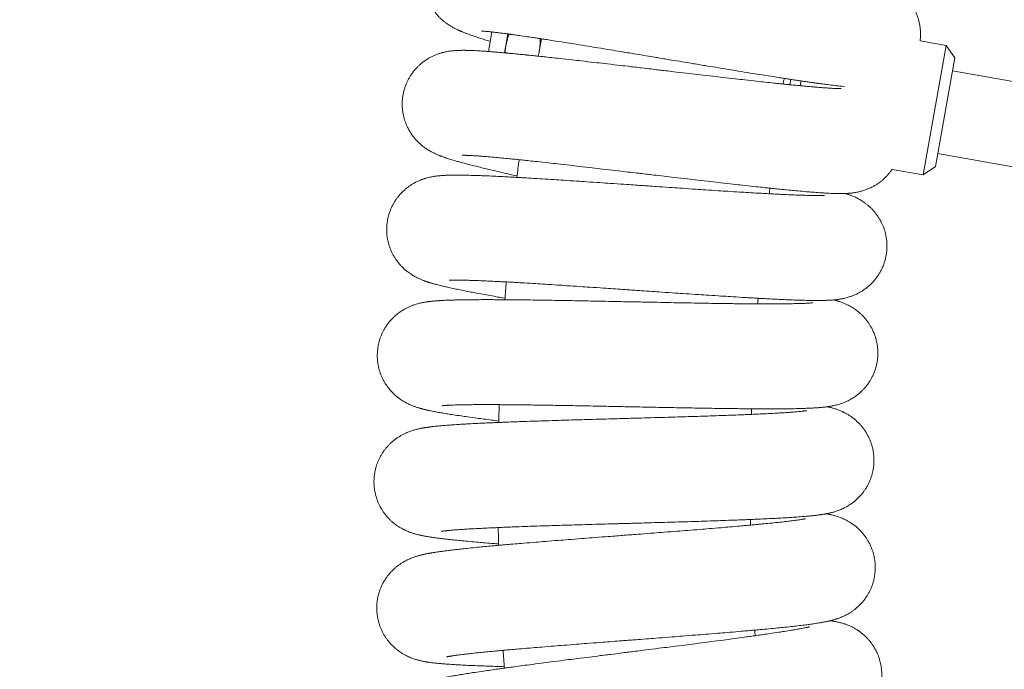
# Model space of a CAD drawing. Units: millimetres. Extents: x -7471 to 8560, y -8619 to 8954.
# Drawn here: x -4466 to -4274, y 2705 to 2832 of the extents above; entities that cross this region are included whole.
import ezdxf

# ---------------------------------------------------------------- set-up
doc = ezdxf.new("R2010")
doc.units = ezdxf.units.MM
doc.linetypes.add('K5LT32768', pattern=[0])
doc.dimstyles.new('ISO-25', dxfattribs={"dimtxt": 2.5, "dimasz": 2.5, "dimexe": 1.25, "dimexo": 0.625, "dimtad": 1, "dimtxsty": 'Standard', "dimcen": 2.5, "dimadec": 0, "dimazin": 0, "dimtfac": 1, "dimtmove": 0, "dimatfit": 3, "dimfxl": 1, "dimarcsym": 0})

# ---------------------------------------------------------------- blocks, each defined once
blk = doc.blocks.new('U0')
at = {"color": 7, "linetype": 'K5LT32768', "lineweight": 18}
for p, q in [((-4374.65, 2825.33), (-4373.97, 2829.14)), ((-4370.85, 2828.75), (-4371.25, 2826.52)), ((-4371.25, 2826.52), (-4371.51, 2825.07)), ((-4364.32, 2827.8), (-4364.76, 2825.36)), ((-4285.51, 2826.49), (-4290.6, 2827.4)), ((-4290.02, 2801.29), (-4285.51, 2826.49)), ((-4285.51, 2826.49), (-4283.86, 2824.11)), ((-4287.64, 2802.95), (-4283.86, 2824.11)), ((-4284.31, 2821.59), (-4236.55, 2813.05)), ((-4316, 2818.87), (-4315.81, 2819.91)), ((-4313.95, 2818.67), (-4313.79, 2819.6)), ((-4287.19, 2805.47), (-4239.43, 2796.92)), ((-4290.02, 2801.29), (-4287.64, 2802.95)), ((-4290.02, 2801.29), (-4296.05, 2802.37))]:
    blk.add_line(p, q, dxfattribs=at)
for centre, radius, start, end in [((83.6, 433.53), 4675.39, 120, 180), ((83.6, 433.53), 4539.22, 120, 180), ((-3877.27, 2740.43), 495.54, 172.6009, 173.0024), ((-3877.27, 2740.43), 446.4, 172.4994, 172.6396), ((-3877.27, 2740.43), 495.54, 175.3701, 175.7716), ((-3877.27, 2740.43), 446.4, 175.2687, 175.4089), ((-3877.27, 2740.43), 495.54, 178.1394, 178.5408), ((-3877.27, 2740.43), 446.4, 178.0379, 178.1781), ((-3877.27, 2740.43), 446.4, 180.8071, 180.9473), ((-3877.27, 2740.43), 495.54, 180.9086, 181.3101), ((-3877.27, 2740.43), 446.4, 183.5764, 183.7165), ((-3877.27, 2740.43), 495.54, 183.6778, 184.0793)]:
    blk.add_arc(centre, radius, start, end, dxfattribs=at)
for points in [[(-4374.3, 2827.29), (-4374.81, 2827.45), (-4375.32, 2827.61), (-4376.42, 2827.96), (-4377.01, 2828.16), (-4377.93, 2828.47), (-4378.27, 2828.6), (-4378.78, 2828.78), (-4378.95, 2828.85), (-4379.28, 2828.98), (-4379.45, 2829.04), (-4379.77, 2829.17), (-4379.94, 2829.24), (-4380.12, 2829.32), (-4380.14, 2829.33), (-4380.31, 2829.4), (-4380.47, 2829.47), (-4380.78, 2829.62), (-4380.94, 2829.69), (-4381.26, 2829.86), (-4381.43, 2829.94), (-4381.78, 2830.14), (-4381.97, 2830.25), (-4382.4, 2830.52), (-4382.65, 2830.69), (-4383.04, 2830.98), (-4383.18, 2831.08), (-4383.59, 2831.41), (-4383.88, 2831.67), (-4384.41, 2832.2), (-4384.66, 2832.47), (-4385.17, 2833.09), (-4385.42, 2833.43), (-4385.87, 2834.16), (-4386.08, 2834.53), (-4386.44, 2835.3), (-4386.6, 2835.69), (-4386.87, 2836.5), (-4386.97, 2836.91), (-4387.14, 2837.74), (-4387.19, 2838.16), (-4387.26, 2839.01), (-4387.26, 2839.43), (-4387.22, 2840.28), (-4387.17, 2840.7), (-4387.02, 2841.54), (-4386.92, 2841.95), (-4386.67, 2842.76), (-4386.52, 2843.16), (-4386.18, 2843.93), (-4385.98, 2844.31), (-4385.54, 2845.03), (-4385.3, 2845.38), (-4384.78, 2846.04), (-4384.5, 2846.36), (-4383.9, 2846.95), (-4383.58, 2847.23), (-4382.92, 2847.75), (-4382.57, 2847.98), (-4381.86, 2848.41), (-4381.49, 2848.6), (-4380.76, 2848.93), (-4380.4, 2849.07), (-4379.69, 2849.3), (-4379.33, 2849.4), (-4378.96, 2849.48), (-4378.93, 2849.48), (-4378.54, 2849.57), (-4378.22, 2849.62), (-4377.67, 2849.69), (-4377.44, 2849.71), (-4377.02, 2849.74), (-4376.84, 2849.75), (-4376.49, 2849.76), (-4376.32, 2849.76), (-4375.99, 2849.77), (-4375.83, 2849.76), (-4375.62, 2849.76), (-4375.56, 2849.76), (-4375.33, 2849.75), (-4375.16, 2849.75), (-4374.81, 2849.73), (-4374.64, 2849.72), (-4374.45, 2849.71), (-4374.43, 2849.71), (-4374.22, 2849.7), (-4374.03, 2849.68), (-4373.68, 2849.66), (-4373.53, 2849.64), (-4372.99, 2849.6), (-4372.61, 2849.56), (-4371.79, 2849.48), (-4371.37, 2849.43), (-4370.71, 2849.35), (-4370.48, 2849.33), (-4369.79, 2849.24), (-4369.31, 2849.18), (-4367.92, 2849), (-4366.95, 2848.87), (-4364.89, 2848.57), (-4363.79, 2848.41), (-4362.1, 2848.16), (-4361.56, 2848.07), (-4360.34, 2847.89), (-4359.66, 2847.78), (-4357.69, 2847.47), (-4356.36, 2847.26), (-4353.6, 2846.82), (-4352.18, 2846.59), (-4349.27, 2846.11), (-4347.78, 2845.87), (-4344.76, 2845.37), (-4343.23, 2845.11), (-4340.14, 2844.6), (-4338.58, 2844.34), (-4336.93, 2844.06), (-4336.83, 2844.05), (-4335.28, 2843.79), (-4333.83, 2843.54), (-4330.85, 2843.05), (-4329.32, 2842.79), (-4326.32, 2842.3), (-4324.85, 2842.06), (-4321.97, 2841.59), (-4320.57, 2841.36), (-4317.87, 2840.93), (-4316.57, 2840.72), (-4314.31, 2840.37), (-4313.37, 2840.23), (-4312.19, 2840.04), (-4311.99, 2840.01), (-4310.68, 2839.82), (-4309.63, 2839.67), (-4307.71, 2839.39), (-4306.82, 2839.27), (-4305.24, 2839.07), (-4304.54, 2838.98), (-4303.51, 2838.87), (-4303.13, 2838.83), (-4302.54, 2838.78), (-4302.31, 2838.76), (-4302.04, 2838.74), (-4301.96, 2838.74), (-4301.84, 2838.73), (-4301.79, 2838.73), (-4301.74, 2838.73), (-4301.73, 2838.73), (-4301.74, 2838.73)], [(-4290.6, 2827.4), (-4290.59, 2827.44), (-4290.59, 2827.49), (-4290.54, 2827.96), (-4290.51, 2828.38), (-4290.52, 2829.23), (-4290.55, 2829.65), (-4290.66, 2830.49), (-4290.75, 2830.91), (-4290.96, 2831.72), (-4291.09, 2832.13), (-4291.4, 2832.91), (-4291.58, 2833.29), (-4291.98, 2834.03), (-4292.21, 2834.38), (-4292.69, 2835.06), (-4292.95, 2835.39), (-4293.5, 2835.99), (-4293.79, 2836.28), (-4294.36, 2836.78), (-4294.65, 2837.01), (-4294.95, 2837.22), (-4294.97, 2837.24), (-4295.27, 2837.46), (-4295.53, 2837.62), (-4296.01, 2837.91), (-4296.22, 2838.03), (-4296.59, 2838.22), (-4296.75, 2838.3), (-4297.06, 2838.45), (-4297.21, 2838.52), (-4297.44, 2838.63), (-4297.52, 2838.66), (-4297.6, 2838.7)], [(-4376.04, 2829.31), (-4376.02, 2829.31), (-4376, 2829.31), (-4375.92, 2829.31), (-4375.85, 2829.3), (-4375.71, 2829.29), (-4375.62, 2829.29), (-4375.42, 2829.27), (-4375.3, 2829.27), (-4375.06, 2829.25), (-4374.93, 2829.23), (-4374.54, 2829.2), (-4374.24, 2829.17), (-4373.93, 2829.13), (-4373.88, 2829.13), (-4373.48, 2829.08), (-4373.07, 2829.03), (-4372.69, 2828.99), (-4372.69, 2828.99), (-4372.29, 2828.94), (-4371.86, 2828.88), (-4371.24, 2828.8), (-4371.04, 2828.78), (-4370.77, 2828.74), (-4370.69, 2828.73), (-4370.52, 2828.71), (-4370.42, 2828.69), (-4370.27, 2828.67), (-4370.22, 2828.67), (-4369.26, 2828.53), (-4368.42, 2828.41), (-4366.63, 2828.15), (-4365.71, 2828.01), (-4364.75, 2827.87), (-4364.68, 2827.86), (-4364.52, 2827.83), (-4364.42, 2827.82), (-4364.27, 2827.79), (-4364.21, 2827.79), (-4362.97, 2827.6), (-4361.73, 2827.4), (-4359.14, 2826.99), (-4357.79, 2826.78), (-4355.01, 2826.32), (-4353.58, 2826.09), (-4350.64, 2825.61), (-4349.14, 2825.36), (-4346.1, 2824.85), (-4344.57, 2824.6), (-4342.36, 2824.23), (-4341.7, 2824.12), (-4340.15, 2823.86), (-4339.26, 2823.71), (-4336.82, 2823.31), (-4335.27, 2823.05), (-4332.21, 2822.54), (-4330.7, 2822.29), (-4327.73, 2821.8), (-4326.27, 2821.56), (-4323.43, 2821.1), (-4322.05, 2820.88), (-4319.44, 2820.47), (-4318.26, 2820.28), (-4316.98, 2820.08), (-4316.93, 2820.08), (-4316.81, 2820.06), (-4316.75, 2820.05), (-4316.41, 2820), (-4316.1, 2819.95), (-4315.13, 2819.8), (-4314.46, 2819.7), (-4313.65, 2819.58), (-4313.51, 2819.56), (-4312.6, 2819.43), (-4311.89, 2819.33), (-4311.01, 2819.2), (-4310.88, 2819.18), (-4310.58, 2819.14), (-4310.42, 2819.12), (-4309.3, 2818.97), (-4308.4, 2818.85), (-4306.77, 2818.65), (-4306.09, 2818.58), (-4305.35, 2818.5)], [(-4370.61, 2828.72), (-4370.7, 2828.5), (-4370.87, 2828.04), (-4371.09, 2827.3), (-4371.2, 2826.79), (-4371.25, 2826.52)], [(-4364.76, 2825.36), (-4364.72, 2825.6), (-4364.65, 2826.07), (-4364.59, 2826.9), (-4364.6, 2827.49), (-4364.61, 2827.85)], [(-4371.25, 2826.52), (-4371.3, 2826.25), (-4371.37, 2825.76), (-4371.4, 2825.27), (-4371.41, 2825.06)], [(-4369.09, 2801.08), (-4369.71, 2801.22), (-4370.31, 2801.36), (-4372.05, 2801.76), (-4373.15, 2802.02), (-4375.21, 2802.51), (-4376.17, 2802.74), (-4377.91, 2803.18), (-4378.7, 2803.38), (-4380.07, 2803.75), (-4380.66, 2803.91), (-4381.59, 2804.18), (-4381.95, 2804.29), (-4382.47, 2804.45), (-4382.64, 2804.51), (-4382.97, 2804.62), (-4383.14, 2804.67), (-4383.47, 2804.79), (-4383.64, 2804.85), (-4383.83, 2804.92), (-4383.84, 2804.93), (-4384.02, 2804.99), (-4384.18, 2805.06), (-4384.5, 2805.19), (-4384.66, 2805.26), (-4384.99, 2805.4), (-4385.16, 2805.48), (-4385.53, 2805.66), (-4385.72, 2805.76), (-4386.16, 2806.01), (-4386.42, 2806.16), (-4386.83, 2806.43), (-4386.97, 2806.53), (-4387.4, 2806.85), (-4387.69, 2807.08), (-4388.25, 2807.59), (-4388.52, 2807.85), (-4389.05, 2808.44), (-4389.32, 2808.78), (-4389.81, 2809.47), (-4390.03, 2809.84), (-4390.43, 2810.59), (-4390.61, 2810.97), (-4390.91, 2811.77), (-4391.04, 2812.17), (-4391.24, 2812.99), (-4391.32, 2813.41), (-4391.42, 2814.25), (-4391.45, 2814.68), (-4391.45, 2815.53), (-4391.42, 2815.95), (-4391.31, 2816.79), (-4391.23, 2817.21), (-4391.02, 2818.03), (-4390.89, 2818.44), (-4390.58, 2819.23), (-4390.41, 2819.61), (-4390, 2820.35), (-4389.78, 2820.71), (-4389.29, 2821.4), (-4389.02, 2821.73), (-4388.45, 2822.35), (-4388.15, 2822.65), (-4387.51, 2823.19), (-4387.18, 2823.44), (-4386.49, 2823.91), (-4386.12, 2824.12), (-4385.42, 2824.48), (-4385.06, 2824.63), (-4384.36, 2824.9), (-4384.01, 2825.01), (-4383.64, 2825.11), (-4383.61, 2825.12), (-4383.23, 2825.22), (-4382.91, 2825.29), (-4382.36, 2825.38), (-4382.13, 2825.42), (-4381.72, 2825.47), (-4381.54, 2825.48), (-4381.19, 2825.51), (-4381.02, 2825.52), (-4380.69, 2825.54), (-4380.53, 2825.55), (-4380.32, 2825.56), (-4380.26, 2825.56), (-4380.03, 2825.56), (-4379.86, 2825.56), (-4379.51, 2825.57), (-4379.34, 2825.57), (-4379.15, 2825.56), (-4379.13, 2825.56), (-4378.92, 2825.56), (-4378.73, 2825.56), (-4378.38, 2825.55), (-4378.22, 2825.54), (-4377.69, 2825.52), (-4377.3, 2825.5), (-4376.48, 2825.46), (-4376.06, 2825.43), (-4375.39, 2825.39), (-4375.17, 2825.37), (-4374.84, 2825.35), (-4374.75, 2825.34), (-4374.27, 2825.3), (-4373.89, 2825.27), (-4373.45, 2825.24), (-4373.41, 2825.23), (-4372.75, 2825.18), (-4372.13, 2825.12), (-4371.48, 2825.07), (-4371.44, 2825.06), (-4371.34, 2825.05), (-4371.25, 2825.05), (-4371.06, 2825.03), (-4370.93, 2825.02), (-4370.73, 2825), (-4370.66, 2824.99), (-4369.55, 2824.89), (-4368.44, 2824.78), (-4367.27, 2824.66), (-4367.26, 2824.66), (-4366.64, 2824.59), (-4366.04, 2824.53), (-4365.27, 2824.45), (-4365.13, 2824.44), (-4364.52, 2824.37), (-4364.06, 2824.33), (-4362.3, 2824.14), (-4360.96, 2823.99), (-4358.19, 2823.68), (-4356.76, 2823.52), (-4353.83, 2823.18), (-4352.33, 2823.01), (-4349.29, 2822.66), (-4347.74, 2822.48), (-4344.63, 2822.11), (-4343.07, 2821.93), (-4341.4, 2821.73), (-4341.3, 2821.72), (-4339.74, 2821.54), (-4338.27, 2821.37), (-4335.27, 2821.01), (-4333.74, 2820.84), (-4330.72, 2820.48), (-4329.23, 2820.31), (-4326.34, 2819.98), (-4324.93, 2819.82), (-4322.21, 2819.52), (-4320.9, 2819.38), (-4318.85, 2819.16), (-4318.09, 2819.08), (-4317.2, 2818.99), (-4317.07, 2818.98), (-4316.66, 2818.93), (-4316.37, 2818.9), (-4316.06, 2818.87), (-4316.03, 2818.87), (-4315.33, 2818.8), (-4314.62, 2818.73), (-4313.6, 2818.63), (-4313.28, 2818.6), (-4312.37, 2818.52), (-4311.84, 2818.47), (-4311.15, 2818.41), (-4311.02, 2818.4), (-4310.67, 2818.37), (-4310.49, 2818.36), (-4309.51, 2818.28), (-4308.8, 2818.23), (-4307.76, 2818.16), (-4307.38, 2818.14), (-4306.79, 2818.12), (-4306.56, 2818.11), (-4306.3, 2818.11), (-4306.22, 2818.11), (-4306.09, 2818.11), (-4306.04, 2818.11), (-4305.99, 2818.11), (-4305.99, 2818.11), (-4305.99, 2818.11)], [(-4364.97, 2824.42), (-4364.89, 2824.73), (-4364.82, 2825.04), (-4364.76, 2825.36)], [(-4317.03, 2820.09), (-4317.12, 2819.81), (-4317.22, 2819.44), (-4317.31, 2819.06), (-4317.33, 2819)], [(-4379.75, 2805.11), (-4379.74, 2805.11), (-4379.71, 2805.11), (-4379.63, 2805.11), (-4379.56, 2805.11), (-4379.42, 2805.11), (-4379.33, 2805.11), (-4379.13, 2805.1), (-4379.01, 2805.1), (-4378.77, 2805.09), (-4378.64, 2805.09), (-4378.21, 2805.07), (-4377.89, 2805.05), (-4377.18, 2805.01), (-4376.8, 2804.98), (-4375.67, 2804.9), (-4374.88, 2804.83), (-4373.13, 2804.68), (-4372.17, 2804.59), (-4370.36, 2804.41), (-4369.52, 2804.33), (-4368.4, 2804.22), (-4368.1, 2804.18), (-4366.61, 2804.03), (-4365.36, 2803.89), (-4362.76, 2803.61), (-4361.4, 2803.46), (-4358.6, 2803.14), (-4357.16, 2802.98), (-4354.2, 2802.64), (-4352.69, 2802.46), (-4349.64, 2802.11), (-4348.09, 2801.92), (-4345.87, 2801.66), (-4345.2, 2801.58), (-4343.64, 2801.4), (-4342.74, 2801.3), (-4340.29, 2801.01), (-4338.73, 2800.82), (-4335.65, 2800.46), (-4334.12, 2800.29), (-4331.13, 2799.94), (-4329.66, 2799.78), (-4326.81, 2799.45), (-4325.42, 2799.3), (-4322.74, 2799), (-4321.44, 2798.87), (-4320.09, 2798.72), (-4319.97, 2798.71), (-4318.79, 2798.59), (-4317.69, 2798.48), (-4315.58, 2798.27), (-4314.54, 2798.17), (-4312.59, 2798), (-4311.68, 2797.93), (-4310.03, 2797.81), (-4309.28, 2797.76), (-4308.18, 2797.7), (-4307.8, 2797.69), (-4307.24, 2797.67), (-4307.06, 2797.66), (-4306.7, 2797.66), (-4306.52, 2797.65), (-4306.17, 2797.65), (-4305.99, 2797.65), (-4305.64, 2797.65), (-4305.46, 2797.66), (-4305.26, 2797.67), (-4305.24, 2797.67), (-4305.19, 2797.67), (-4305.16, 2797.67), (-4304.98, 2797.68), (-4304.85, 2797.68), (-4304.54, 2797.7), (-4304.37, 2797.72), (-4304, 2797.75), (-4303.82, 2797.77), (-4303.41, 2797.83), (-4303.19, 2797.86), (-4302.67, 2797.96), (-4302.37, 2798.03), (-4301.88, 2798.16), (-4301.71, 2798.21), (-4301.2, 2798.38), (-4300.84, 2798.52), (-4300.15, 2798.82), (-4299.82, 2798.99), (-4299.13, 2799.39), (-4298.77, 2799.62), (-4298.09, 2800.13), (-4297.77, 2800.41), (-4297.15, 2801), (-4296.87, 2801.31), (-4296.41, 2801.88), (-4296.23, 2802.13), (-4296.05, 2802.37)], [(-4371.45, 2777.25), (-4372.07, 2777.36), (-4372.68, 2777.47), (-4374.44, 2777.78), (-4375.54, 2777.99), (-4377.62, 2778.38), (-4378.6, 2778.56), (-4380.36, 2778.92), (-4381.16, 2779.08), (-4382.54, 2779.38), (-4383.14, 2779.52), (-4384.09, 2779.74), (-4384.45, 2779.83), (-4384.97, 2779.97), (-4385.14, 2780.02), (-4385.48, 2780.11), (-4385.65, 2780.16), (-4385.99, 2780.26), (-4386.16, 2780.31), (-4386.35, 2780.37), (-4386.37, 2780.38), (-4386.55, 2780.44), (-4386.71, 2780.49), (-4387.04, 2780.61), (-4387.2, 2780.67), (-4387.54, 2780.8), (-4387.71, 2780.87), (-4388.08, 2781.03), (-4388.28, 2781.12), (-4388.74, 2781.35), (-4389, 2781.49), (-4389.42, 2781.74), (-4389.57, 2781.83), (-4390.01, 2782.12), (-4390.32, 2782.35), (-4390.9, 2782.82), (-4391.18, 2783.07), (-4391.74, 2783.64), (-4392.02, 2783.96), (-4392.54, 2784.63), (-4392.79, 2784.98), (-4393.22, 2785.71), (-4393.42, 2786.09), (-4393.76, 2786.87), (-4393.91, 2787.27), (-4394.15, 2788.08), (-4394.25, 2788.49), (-4394.39, 2789.33), (-4394.44, 2789.75), (-4394.47, 2790.6), (-4394.47, 2791.02), (-4394.4, 2791.87), (-4394.34, 2792.29), (-4394.17, 2793.12), (-4394.06, 2793.53), (-4393.79, 2794.33), (-4393.63, 2794.73), (-4393.27, 2795.49), (-4393.06, 2795.86), (-4392.6, 2796.57), (-4392.35, 2796.91), (-4391.81, 2797.56), (-4391.53, 2797.87), (-4390.92, 2798.44), (-4390.59, 2798.71), (-4389.92, 2799.21), (-4389.57, 2799.43), (-4388.88, 2799.83), (-4388.53, 2800), (-4387.85, 2800.3), (-4387.5, 2800.43), (-4387.14, 2800.55), (-4387.11, 2800.56), (-4386.74, 2800.68), (-4386.42, 2800.76), (-4385.87, 2800.88), (-4385.65, 2800.93), (-4385.24, 2801), (-4385.06, 2801.02), (-4384.71, 2801.07), (-4384.55, 2801.09), (-4384.22, 2801.12), (-4384.06, 2801.14), (-4383.84, 2801.15), (-4383.79, 2801.16), (-4383.56, 2801.17), (-4383.39, 2801.18), (-4383.04, 2801.2), (-4382.87, 2801.21), (-4382.68, 2801.22), (-4382.66, 2801.22), (-4382.45, 2801.22), (-4382.25, 2801.23), (-4381.9, 2801.24), (-4381.75, 2801.24), (-4381.22, 2801.24), (-4380.83, 2801.24), (-4380.01, 2801.24), (-4379.58, 2801.23), (-4378.92, 2801.22), (-4378.69, 2801.22), (-4378, 2801.2), (-4377.51, 2801.18), (-4376.1, 2801.14), (-4375.13, 2801.1), (-4373.05, 2801.01), (-4371.94, 2800.95), (-4370.24, 2800.86), (-4369.69, 2800.83), (-4368.45, 2800.76), (-4367.77, 2800.72), (-4365.78, 2800.61), (-4364.43, 2800.52), (-4361.65, 2800.35), (-4360.21, 2800.26), (-4357.27, 2800.06), (-4355.76, 2799.96), (-4352.71, 2799.76), (-4351.16, 2799.65), (-4348.03, 2799.44), (-4346.46, 2799.33), (-4344.79, 2799.22), (-4344.69, 2799.21), (-4343.12, 2799.1), (-4341.65, 2799), (-4338.63, 2798.79), (-4337.09, 2798.69), (-4334.06, 2798.48), (-4332.57, 2798.38), (-4329.66, 2798.19), (-4328.24, 2798.1), (-4325.51, 2797.93), (-4324.2, 2797.85), (-4321.92, 2797.72), (-4320.97, 2797.67), (-4319.77, 2797.6), (-4319.57, 2797.59), (-4318.25, 2797.52), (-4317.19, 2797.47), (-4315.25, 2797.39), (-4314.36, 2797.35), (-4312.76, 2797.3), (-4312.06, 2797.29), (-4311.02, 2797.27), (-4310.64, 2797.27), (-4310.05, 2797.28), (-4309.81, 2797.28), (-4309.55, 2797.29), (-4309.47, 2797.29), (-4309.35, 2797.3), (-4309.3, 2797.3), (-4309.24, 2797.3), (-4309.24, 2797.3), (-4309.24, 2797.3)], [(-4382.29, 2780.76), (-4382.27, 2780.76), (-4382.25, 2780.76), (-4382.17, 2780.76), (-4382.1, 2780.77), (-4381.96, 2780.77), (-4381.87, 2780.78), (-4381.67, 2780.78), (-4381.55, 2780.78), (-4381.31, 2780.79), (-4381.18, 2780.79), (-4380.75, 2780.79), (-4380.43, 2780.79), (-4379.72, 2780.78), (-4379.33, 2780.77), (-4378.21, 2780.74), (-4377.41, 2780.72), (-4375.65, 2780.65), (-4374.69, 2780.6), (-4372.87, 2780.52), (-4372.03, 2780.47), (-4370.91, 2780.41), (-4370.61, 2780.4), (-4369.11, 2780.31), (-4367.86, 2780.24), (-4365.25, 2780.08), (-4363.88, 2780), (-4361.07, 2779.82), (-4359.62, 2779.72), (-4356.65, 2779.52), (-4355.14, 2779.42), (-4352.06, 2779.21), (-4350.51, 2779.11), (-4348.28, 2778.95), (-4347.61, 2778.91), (-4346.04, 2778.8), (-4345.14, 2778.74), (-4342.67, 2778.57), (-4341.11, 2778.46), (-4338.01, 2778.25), (-4336.48, 2778.15), (-4333.48, 2777.95), (-4332, 2777.85), (-4329.13, 2777.67), (-4327.74, 2777.58), (-4325.05, 2777.41), (-4323.75, 2777.34), (-4322.39, 2777.26), (-4322.26, 2777.25), (-4321.09, 2777.19), (-4319.98, 2777.13), (-4317.87, 2777.03), (-4316.82, 2776.98), (-4314.86, 2776.9), (-4313.96, 2776.87), (-4312.3, 2776.83), (-4311.55, 2776.82), (-4310.45, 2776.82), (-4310.06, 2776.82), (-4309.5, 2776.83), (-4309.32, 2776.83), (-4308.96, 2776.84), (-4308.78, 2776.85), (-4308.43, 2776.86), (-4308.26, 2776.87), (-4307.9, 2776.89), (-4307.73, 2776.9), (-4307.53, 2776.92), (-4307.51, 2776.92), (-4307.46, 2776.93), (-4307.42, 2776.93), (-4307.25, 2776.95), (-4307.11, 2776.96), (-4306.8, 2776.99), (-4306.64, 2777.02), (-4306.28, 2777.07), (-4306.09, 2777.1), (-4305.68, 2777.17), (-4305.46, 2777.22), (-4304.95, 2777.34), (-4304.65, 2777.42), (-4304.17, 2777.58), (-4304.01, 2777.64), (-4303.5, 2777.83), (-4303.15, 2777.98), (-4302.47, 2778.32), (-4302.16, 2778.51), (-4301.49, 2778.94), (-4301.14, 2779.19), (-4300.48, 2779.73), (-4300.17, 2780.02), (-4299.59, 2780.64), (-4299.32, 2780.97), (-4298.81, 2781.65), (-4298.58, 2782.01), (-4298.17, 2782.75), (-4297.99, 2783.13), (-4297.67, 2783.92), (-4297.53, 2784.32), (-4297.31, 2785.14), (-4297.22, 2785.55), (-4297.1, 2786.39), (-4297.07, 2786.82), (-4297.06, 2787.66), (-4297.07, 2788.09), (-4297.16, 2788.93), (-4297.23, 2789.35), (-4297.43, 2790.17), (-4297.55, 2790.58), (-4297.84, 2791.37), (-4298.01, 2791.76), (-4298.39, 2792.51), (-4298.61, 2792.87), (-4299.08, 2793.56), (-4299.34, 2793.9), (-4299.88, 2794.53), (-4300.18, 2794.82), (-4300.78, 2795.37), (-4301.1, 2795.63), (-4301.71, 2796.07), (-4302.02, 2796.27), (-4302.34, 2796.46), (-4302.37, 2796.48), (-4302.69, 2796.66), (-4302.96, 2796.8), (-4303.46, 2797.04), (-4303.68, 2797.14), (-4304.07, 2797.3), (-4304.24, 2797.36), (-4304.56, 2797.48), (-4304.71, 2797.54), (-4304.95, 2797.62), (-4305.04, 2797.64), (-4305.12, 2797.67)], [(-4372.65, 2753.33), (-4373.27, 2753.41), (-4373.89, 2753.49), (-4375.66, 2753.72), (-4376.78, 2753.87), (-4378.87, 2754.16), (-4379.85, 2754.3), (-4381.63, 2754.56), (-4382.44, 2754.69), (-4383.83, 2754.92), (-4384.44, 2755.03), (-4385.39, 2755.21), (-4385.76, 2755.28), (-4386.29, 2755.39), (-4386.46, 2755.43), (-4386.81, 2755.51), (-4386.98, 2755.55), (-4387.32, 2755.64), (-4387.49, 2755.68), (-4387.69, 2755.73), (-4387.7, 2755.74), (-4387.89, 2755.79), (-4388.05, 2755.83), (-4388.39, 2755.93), (-4388.55, 2755.98), (-4388.89, 2756.1), (-4389.07, 2756.16), (-4389.45, 2756.3), (-4389.65, 2756.39), (-4390.12, 2756.59), (-4390.39, 2756.72), (-4390.82, 2756.95), (-4390.97, 2757.03), (-4391.43, 2757.3), (-4391.75, 2757.51), (-4392.35, 2757.96), (-4392.64, 2758.19), (-4393.22, 2758.73), (-4393.52, 2759.04), (-4394.08, 2759.69), (-4394.34, 2760.03), (-4394.81, 2760.73), (-4395.02, 2761.1), (-4395.4, 2761.86), (-4395.57, 2762.25), (-4395.85, 2763.05), (-4395.97, 2763.46), (-4396.15, 2764.29), (-4396.21, 2764.71), (-4396.29, 2765.55), (-4396.31, 2765.98), (-4396.28, 2766.82), (-4396.24, 2767.25), (-4396.11, 2768.09), (-4396.02, 2768.5), (-4395.79, 2769.32), (-4395.65, 2769.72), (-4395.32, 2770.5), (-4395.13, 2770.88), (-4394.71, 2771.61), (-4394.48, 2771.96), (-4393.97, 2772.63), (-4393.7, 2772.96), (-4393.12, 2773.56), (-4392.81, 2773.84), (-4392.17, 2774.37), (-4391.83, 2774.61), (-4391.15, 2775.04), (-4390.81, 2775.23), (-4390.15, 2775.56), (-4389.81, 2775.71), (-4389.45, 2775.84), (-4389.42, 2775.86), (-4389.05, 2775.99), (-4388.74, 2776.09), (-4388.2, 2776.24), (-4387.98, 2776.29), (-4387.57, 2776.38), (-4387.39, 2776.42), (-4387.05, 2776.48), (-4386.88, 2776.51), (-4386.56, 2776.56), (-4386.4, 2776.58), (-4386.19, 2776.61), (-4386.13, 2776.61), (-4385.9, 2776.64), (-4385.73, 2776.66), (-4385.39, 2776.7), (-4385.21, 2776.71), (-4385.02, 2776.73), (-4385, 2776.73), (-4384.8, 2776.75), (-4384.6, 2776.76), (-4384.25, 2776.78), (-4384.1, 2776.79), (-4383.57, 2776.83), (-4383.18, 2776.85), (-4382.36, 2776.88), (-4381.93, 2776.89), (-4381.27, 2776.91), (-4381.04, 2776.92), (-4380.35, 2776.94), (-4379.86, 2776.95), (-4378.46, 2776.97), (-4377.48, 2776.97), (-4375.4, 2776.98), (-4374.29, 2776.98), (-4372.58, 2776.97), (-4372.03, 2776.97), (-4370.8, 2776.96), (-4370.11, 2776.95), (-4368.12, 2776.93), (-4366.77, 2776.92), (-4363.98, 2776.88), (-4362.54, 2776.85), (-4359.59, 2776.8), (-4358.08, 2776.78), (-4355.02, 2776.72), (-4353.46, 2776.69), (-4350.33, 2776.63), (-4348.76, 2776.59), (-4347.08, 2776.56), (-4346.98, 2776.56), (-4345.41, 2776.53), (-4343.93, 2776.5), (-4340.91, 2776.44), (-4339.37, 2776.4), (-4336.33, 2776.35), (-4334.83, 2776.32), (-4331.92, 2776.27), (-4330.5, 2776.25), (-4327.77, 2776.21), (-4326.45, 2776.19), (-4324.17, 2776.17), (-4323.21, 2776.17), (-4322.02, 2776.16), (-4321.82, 2776.16), (-4320.49, 2776.15), (-4319.43, 2776.15), (-4317.49, 2776.16), (-4316.6, 2776.17), (-4315, 2776.2), (-4314.3, 2776.21), (-4313.26, 2776.25), (-4312.88, 2776.27), (-4312.29, 2776.3), (-4312.06, 2776.32), (-4311.79, 2776.34), (-4311.71, 2776.34), (-4311.59, 2776.36), (-4311.54, 2776.36), (-4311.49, 2776.37), (-4311.48, 2776.37), (-4311.49, 2776.37)], [(-4383.65, 2756.31), (-4383.63, 2756.31), (-4383.61, 2756.32), (-4383.53, 2756.32), (-4383.46, 2756.33), (-4383.32, 2756.34), (-4383.23, 2756.35), (-4383.03, 2756.37), (-4382.91, 2756.37), (-4382.67, 2756.39), (-4382.54, 2756.4), (-4382.11, 2756.42), (-4381.79, 2756.43), (-4381.08, 2756.46), (-4380.69, 2756.47), (-4379.57, 2756.49), (-4378.77, 2756.51), (-4377.02, 2756.52), (-4376.05, 2756.53), (-4374.23, 2756.53), (-4373.39, 2756.52), (-4372.27, 2756.52), (-4371.96, 2756.51), (-4370.47, 2756.5), (-4369.21, 2756.49), (-4366.59, 2756.46), (-4365.23, 2756.44), (-4362.41, 2756.4), (-4360.95, 2756.37), (-4357.98, 2756.32), (-4356.46, 2756.29), (-4353.38, 2756.23), (-4351.82, 2756.2), (-4349.59, 2756.15), (-4348.92, 2756.14), (-4347.35, 2756.11), (-4346.44, 2756.09), (-4343.97, 2756.04), (-4342.4, 2756.01), (-4339.3, 2755.95), (-4337.77, 2755.92), (-4334.76, 2755.86), (-4333.28, 2755.84), (-4330.4, 2755.79), (-4329.01, 2755.77), (-4326.31, 2755.74), (-4325.01, 2755.72), (-4323.65, 2755.71), (-4323.52, 2755.71), (-4322.35, 2755.71), (-4321.24, 2755.7), (-4319.12, 2755.7), (-4318.07, 2755.7), (-4316.11, 2755.72), (-4315.21, 2755.73), (-4313.55, 2755.77), (-4312.8, 2755.8), (-4311.7, 2755.85), (-4311.32, 2755.87), (-4310.76, 2755.9), (-4310.58, 2755.92), (-4310.22, 2755.94), (-4310.04, 2755.96), (-4309.69, 2755.99), (-4309.51, 2756.01), (-4309.16, 2756.04), (-4308.99, 2756.07), (-4308.79, 2756.09), (-4308.77, 2756.09), (-4308.72, 2756.1), (-4308.68, 2756.11), (-4308.51, 2756.13), (-4308.38, 2756.15), (-4308.07, 2756.2), (-4307.9, 2756.23), (-4307.55, 2756.3), (-4307.36, 2756.34), (-4306.96, 2756.43), (-4306.74, 2756.49), (-4306.24, 2756.64), (-4305.94, 2756.73), (-4305.47, 2756.91), (-4305.31, 2756.98), (-4304.81, 2757.19), (-4304.47, 2757.36), (-4303.81, 2757.74), (-4303.5, 2757.93), (-4302.85, 2758.4), (-4302.52, 2758.66), (-4301.89, 2759.24), (-4301.59, 2759.54), (-4301.04, 2760.19), (-4300.78, 2760.53), (-4300.31, 2761.24), (-4300.1, 2761.6), (-4299.72, 2762.36), (-4299.56, 2762.75), (-4299.28, 2763.55), (-4299.16, 2763.96), (-4298.98, 2764.79), (-4298.91, 2765.21), (-4298.83, 2766.06), (-4298.82, 2766.48), (-4298.85, 2767.33), (-4298.89, 2767.75), (-4299.02, 2768.59), (-4299.11, 2769), (-4299.34, 2769.82), (-4299.48, 2770.22), (-4299.81, 2770.99), (-4300, 2771.37), (-4300.42, 2772.1), (-4300.65, 2772.45), (-4301.15, 2773.12), (-4301.43, 2773.44), (-4302, 2774.04), (-4302.31, 2774.33), (-4302.94, 2774.85), (-4303.27, 2775.09), (-4303.9, 2775.5), (-4304.22, 2775.69), (-4304.55, 2775.86), (-4304.58, 2775.87), (-4304.91, 2776.04), (-4305.19, 2776.17), (-4305.7, 2776.38), (-4305.92, 2776.47), (-4306.32, 2776.61), (-4306.49, 2776.67), (-4306.82, 2776.77), (-4306.97, 2776.82), (-4307.22, 2776.89), (-4307.3, 2776.91), (-4307.39, 2776.93)], [(-4372.69, 2729.38), (-4373.32, 2729.43), (-4373.94, 2729.48), (-4375.72, 2729.63), (-4376.84, 2729.72), (-4378.95, 2729.91), (-4379.94, 2730), (-4381.72, 2730.18), (-4382.53, 2730.27), (-4383.94, 2730.43), (-4384.55, 2730.51), (-4385.51, 2730.64), (-4385.88, 2730.7), (-4386.42, 2730.79), (-4386.59, 2730.81), (-4386.94, 2730.88), (-4387.11, 2730.91), (-4387.46, 2730.98), (-4387.63, 2731.01), (-4387.83, 2731.05), (-4387.85, 2731.06), (-4388.03, 2731.1), (-4388.2, 2731.14), (-4388.54, 2731.22), (-4388.7, 2731.26), (-4389.05, 2731.36), (-4389.23, 2731.42), (-4389.62, 2731.54), (-4389.82, 2731.61), (-4390.3, 2731.79), (-4390.57, 2731.91), (-4391.02, 2732.12), (-4391.17, 2732.19), (-4391.64, 2732.44), (-4391.97, 2732.63), (-4392.6, 2733.05), (-4392.89, 2733.27), (-4393.51, 2733.78), (-4393.82, 2734.07), (-4394.41, 2734.69), (-4394.68, 2735.02), (-4395.18, 2735.71), (-4395.41, 2736.06), (-4395.83, 2736.8), (-4396.01, 2737.19), (-4396.34, 2737.97), (-4396.47, 2738.37), (-4396.7, 2739.19), (-4396.78, 2739.61), (-4396.9, 2740.45), (-4396.94, 2740.87), (-4396.95, 2741.72), (-4396.93, 2742.14), (-4396.84, 2742.99), (-4396.77, 2743.41), (-4396.58, 2744.23), (-4396.46, 2744.64), (-4396.17, 2745.43), (-4396, 2745.82), (-4395.62, 2746.57), (-4395.4, 2746.94), (-4394.93, 2747.63), (-4394.67, 2747.97), (-4394.12, 2748.6), (-4393.82, 2748.9), (-4393.2, 2749.45), (-4392.88, 2749.72), (-4392.23, 2750.17), (-4391.9, 2750.38), (-4391.25, 2750.74), (-4390.91, 2750.91), (-4390.57, 2751.06), (-4390.53, 2751.07), (-4390.17, 2751.23), (-4389.86, 2751.34), (-4389.34, 2751.51), (-4389.11, 2751.58), (-4388.71, 2751.69), (-4388.54, 2751.73), (-4388.2, 2751.81), (-4388.03, 2751.85), (-4387.71, 2751.91), (-4387.55, 2751.94), (-4387.34, 2751.98), (-4387.29, 2751.99), (-4387.06, 2752.03), (-4386.89, 2752.05), (-4386.55, 2752.1), (-4386.37, 2752.13), (-4386.18, 2752.15), (-4386.17, 2752.16), (-4385.96, 2752.18), (-4385.76, 2752.21), (-4385.42, 2752.25), (-4385.26, 2752.27), (-4384.73, 2752.32), (-4384.34, 2752.36), (-4383.53, 2752.43), (-4383.11, 2752.47), (-4382.44, 2752.52), (-4382.22, 2752.54), (-4381.52, 2752.59), (-4381.04, 2752.62), (-4379.64, 2752.71), (-4378.67, 2752.77), (-4376.59, 2752.87), (-4375.48, 2752.93), (-4373.77, 2753), (-4373.22, 2753.02), (-4371.98, 2753.07), (-4371.3, 2753.1), (-4369.31, 2753.18), (-4367.96, 2753.23), (-4365.17, 2753.32), (-4363.73, 2753.37), (-4360.78, 2753.46), (-4359.28, 2753.51), (-4356.21, 2753.6), (-4354.66, 2753.64), (-4351.53, 2753.73), (-4349.95, 2753.77), (-4348.28, 2753.82), (-4348.18, 2753.82), (-4346.61, 2753.87), (-4345.13, 2753.91), (-4342.11, 2753.99), (-4340.57, 2754.04), (-4337.53, 2754.13), (-4336.03, 2754.17), (-4333.12, 2754.26), (-4331.71, 2754.31), (-4328.97, 2754.4), (-4327.65, 2754.45), (-4325.37, 2754.54), (-4324.42, 2754.58), (-4323.23, 2754.63), (-4323.02, 2754.64), (-4321.7, 2754.7), (-4320.64, 2754.75), (-4318.7, 2754.85), (-4317.81, 2754.9), (-4316.22, 2755.01), (-4315.51, 2755.06), (-4314.48, 2755.15), (-4314.1, 2755.18), (-4313.51, 2755.24), (-4313.28, 2755.27), (-4313.02, 2755.3), (-4312.94, 2755.31), (-4312.82, 2755.33), (-4312.77, 2755.34), (-4312.71, 2755.35), (-4312.71, 2755.35), (-4312.72, 2755.35)], [(-4383.82, 2731.83), (-4383.81, 2731.83), (-4383.79, 2731.83), (-4383.7, 2731.85), (-4383.64, 2731.86), (-4383.49, 2731.88), (-4383.4, 2731.89), (-4383.21, 2731.91), (-4383.09, 2731.93), (-4382.85, 2731.95), (-4382.72, 2731.97), (-4382.3, 2732.01), (-4381.97, 2732.04), (-4381.27, 2732.1), (-4380.88, 2732.13), (-4379.76, 2732.21), (-4378.97, 2732.26), (-4377.21, 2732.36), (-4376.24, 2732.41), (-4374.43, 2732.5), (-4373.58, 2732.53), (-4372.47, 2732.58), (-4372.16, 2732.6), (-4370.67, 2732.66), (-4369.41, 2732.7), (-4366.8, 2732.8), (-4365.43, 2732.85), (-4362.61, 2732.94), (-4361.16, 2732.98), (-4358.19, 2733.07), (-4356.67, 2733.12), (-4353.59, 2733.21), (-4352.03, 2733.25), (-4349.8, 2733.31), (-4349.13, 2733.33), (-4347.56, 2733.38), (-4346.65, 2733.4), (-4344.18, 2733.47), (-4342.61, 2733.52), (-4339.51, 2733.6), (-4337.98, 2733.65), (-4334.97, 2733.74), (-4333.49, 2733.79), (-4330.62, 2733.88), (-4329.22, 2733.93), (-4326.53, 2734.03), (-4325.23, 2734.07), (-4323.87, 2734.13), (-4323.74, 2734.13), (-4322.56, 2734.19), (-4321.46, 2734.23), (-4319.34, 2734.33), (-4318.29, 2734.39), (-4316.34, 2734.5), (-4315.43, 2734.56), (-4313.78, 2734.68), (-4313.03, 2734.74), (-4311.94, 2734.84), (-4311.55, 2734.88), (-4311, 2734.94), (-4310.82, 2734.96), (-4310.46, 2735.01), (-4310.28, 2735.03), (-4309.93, 2735.08), (-4309.76, 2735.11), (-4309.41, 2735.16), (-4309.24, 2735.19), (-4309.04, 2735.23), (-4309.02, 2735.23), (-4308.97, 2735.24), (-4308.94, 2735.24), (-4308.77, 2735.28), (-4308.63, 2735.3), (-4308.33, 2735.37), (-4308.16, 2735.41), (-4307.81, 2735.49), (-4307.63, 2735.54), (-4307.23, 2735.65), (-4307.02, 2735.72), (-4306.52, 2735.89), (-4306.23, 2736), (-4305.77, 2736.21), (-4305.61, 2736.28), (-4305.12, 2736.52), (-4304.79, 2736.71), (-4304.15, 2737.11), (-4303.85, 2737.32), (-4303.22, 2737.81), (-4302.9, 2738.1), (-4302.3, 2738.7), (-4302.02, 2739.02), (-4301.5, 2739.69), (-4301.26, 2740.04), (-4300.83, 2740.77), (-4300.63, 2741.15), (-4300.29, 2741.93), (-4300.14, 2742.33), (-4299.9, 2743.14), (-4299.8, 2743.55), (-4299.66, 2744.39), (-4299.62, 2744.81), (-4299.58, 2745.66), (-4299.59, 2746.08), (-4299.65, 2746.93), (-4299.71, 2747.35), (-4299.88, 2748.18), (-4300, 2748.59), (-4300.27, 2749.39), (-4300.43, 2749.78), (-4300.79, 2750.54), (-4301, 2750.91), (-4301.45, 2751.62), (-4301.7, 2751.96), (-4302.24, 2752.61), (-4302.53, 2752.91), (-4303.13, 2753.49), (-4303.45, 2753.75), (-4304.1, 2754.24), (-4304.45, 2754.47), (-4305.1, 2754.85), (-4305.43, 2755.02), (-4305.76, 2755.17), (-4305.79, 2755.19), (-4306.13, 2755.34), (-4306.41, 2755.45), (-4306.93, 2755.64), (-4307.17, 2755.72), (-4307.57, 2755.84), (-4307.74, 2755.89), (-4308.07, 2755.98), (-4308.23, 2756.01), (-4308.47, 2756.07), (-4308.56, 2756.09), (-4308.65, 2756.11)], [(-4371.58, 2705.46), (-4372.21, 2705.48), (-4372.83, 2705.5), (-4374.62, 2705.56), (-4375.74, 2705.6), (-4377.86, 2705.68), (-4378.85, 2705.73), (-4380.64, 2705.82), (-4381.45, 2705.87), (-4382.87, 2705.97), (-4383.48, 2706.01), (-4384.45, 2706.1), (-4384.82, 2706.14), (-4385.36, 2706.2), (-4385.53, 2706.22), (-4385.89, 2706.26), (-4386.06, 2706.29), (-4386.41, 2706.34), (-4386.58, 2706.36), (-4386.78, 2706.4), (-4386.8, 2706.4), (-4386.99, 2706.43), (-4387.16, 2706.46), (-4387.5, 2706.53), (-4387.66, 2706.57), (-4388.01, 2706.65), (-4388.2, 2706.69), (-4388.59, 2706.8), (-4388.8, 2706.86), (-4389.28, 2707.02), (-4389.56, 2707.12), (-4390.02, 2707.31), (-4390.17, 2707.38), (-4390.65, 2707.6), (-4390.99, 2707.78), (-4391.64, 2708.16), (-4391.94, 2708.37), (-4392.58, 2708.85), (-4392.91, 2709.13), (-4393.52, 2709.72), (-4393.81, 2710.03), (-4394.35, 2710.69), (-4394.6, 2711.04), (-4395.05, 2711.75), (-4395.25, 2712.13), (-4395.61, 2712.9), (-4395.77, 2713.29), (-4396.03, 2714.1), (-4396.14, 2714.51), (-4396.3, 2715.34), (-4396.35, 2715.76), (-4396.41, 2716.61), (-4396.41, 2717.03), (-4396.36, 2717.88), (-4396.31, 2718.3), (-4396.16, 2719.14), (-4396.06, 2719.55), (-4395.81, 2720.36), (-4395.66, 2720.75), (-4395.31, 2721.52), (-4395.11, 2721.9), (-4394.67, 2722.61), (-4394.43, 2722.96), (-4393.91, 2723.62), (-4393.63, 2723.93), (-4393.04, 2724.52), (-4392.72, 2724.79), (-4392.1, 2725.28), (-4391.78, 2725.51), (-4391.14, 2725.9), (-4390.82, 2726.08), (-4390.48, 2726.25), (-4390.45, 2726.26), (-4390.1, 2726.43), (-4389.79, 2726.56), (-4389.27, 2726.76), (-4389.06, 2726.84), (-4388.66, 2726.96), (-4388.49, 2727.02), (-4388.15, 2727.11), (-4387.99, 2727.16), (-4387.67, 2727.24), (-4387.51, 2727.27), (-4387.3, 2727.32), (-4387.25, 2727.33), (-4387.03, 2727.38), (-4386.86, 2727.42), (-4386.52, 2727.49), (-4386.35, 2727.52), (-4386.16, 2727.55), (-4386.14, 2727.56), (-4385.93, 2727.59), (-4385.74, 2727.63), (-4385.39, 2727.68), (-4385.24, 2727.71), (-4384.72, 2727.79), (-4384.33, 2727.85), (-4383.52, 2727.96), (-4383.1, 2728.02), (-4382.44, 2728.1), (-4382.21, 2728.13), (-4381.52, 2728.21), (-4381.04, 2728.27), (-4379.64, 2728.42), (-4378.68, 2728.53), (-4376.6, 2728.74), (-4375.5, 2728.84), (-4373.8, 2729), (-4373.25, 2729.05), (-4372.02, 2729.16), (-4371.34, 2729.22), (-4369.35, 2729.39), (-4368, 2729.5), (-4365.22, 2729.73), (-4363.79, 2729.85), (-4360.85, 2730.08), (-4359.35, 2730.2), (-4356.29, 2730.44), (-4354.74, 2730.56), (-4351.62, 2730.8), (-4350.05, 2730.92), (-4348.37, 2731.05), (-4348.27, 2731.06), (-4346.71, 2731.18), (-4345.24, 2731.29), (-4342.22, 2731.52), (-4340.68, 2731.64), (-4337.65, 2731.87), (-4336.16, 2731.99), (-4333.26, 2732.22), (-4331.85, 2732.34), (-4329.12, 2732.56), (-4327.81, 2732.68), (-4325.53, 2732.87), (-4324.58, 2732.96), (-4323.39, 2733.07), (-4323.19, 2733.09), (-4321.87, 2733.21), (-4320.82, 2733.31), (-4318.88, 2733.51), (-4318, 2733.6), (-4316.41, 2733.78), (-4315.71, 2733.87), (-4314.68, 2734.01), (-4314.3, 2734.06), (-4313.72, 2734.15), (-4313.49, 2734.19), (-4313.23, 2734.23), (-4313.15, 2734.25), (-4313.03, 2734.27), (-4312.98, 2734.28), (-4312.93, 2734.29), (-4312.92, 2734.29), (-4312.93, 2734.29)], [(-4382.81, 2707.36), (-4382.8, 2707.37), (-4382.78, 2707.37), (-4382.7, 2707.39), (-4382.63, 2707.4), (-4382.49, 2707.43), (-4382.4, 2707.45), (-4382.2, 2707.48), (-4382.09, 2707.5), (-4381.85, 2707.54), (-4381.72, 2707.56), (-4381.3, 2707.62), (-4380.98, 2707.66), (-4380.28, 2707.76), (-4379.89, 2707.81), (-4378.77, 2707.94), (-4377.98, 2708.03), (-4376.24, 2708.22), (-4375.27, 2708.31), (-4373.46, 2708.49), (-4372.62, 2708.56), (-4371.51, 2708.67), (-4371.2, 2708.69), (-4369.71, 2708.83), (-4368.47, 2708.94), (-4365.86, 2709.16), (-4364.49, 2709.27), (-4361.68, 2709.5), (-4360.24, 2709.61), (-4357.27, 2709.85), (-4355.76, 2709.97), (-4352.69, 2710.2), (-4351.13, 2710.32), (-4348.9, 2710.49), (-4348.23, 2710.54), (-4346.67, 2710.66), (-4345.77, 2710.73), (-4343.3, 2710.92), (-4341.74, 2711.04), (-4338.64, 2711.28), (-4337.11, 2711.4), (-4334.11, 2711.64), (-4332.64, 2711.75), (-4329.77, 2711.99), (-4328.38, 2712.1), (-4325.69, 2712.33), (-4324.4, 2712.44), (-4323.04, 2712.56), (-4322.92, 2712.57), (-4321.74, 2712.68), (-4320.64, 2712.78), (-4318.53, 2712.98), (-4317.49, 2713.09), (-4315.54, 2713.29), (-4314.64, 2713.4), (-4312.99, 2713.59), (-4312.25, 2713.69), (-4311.16, 2713.85), (-4310.78, 2713.9), (-4310.23, 2713.99), (-4310.05, 2714.02), (-4309.69, 2714.09), (-4309.52, 2714.12), (-4309.17, 2714.18), (-4309, 2714.22), (-4308.65, 2714.29), (-4308.48, 2714.33), (-4308.28, 2714.37), (-4308.27, 2714.38), (-4308.22, 2714.39), (-4308.18, 2714.4), (-4308.01, 2714.44), (-4307.88, 2714.47), (-4307.58, 2714.55), (-4307.42, 2714.59), (-4307.07, 2714.7), (-4306.89, 2714.75), (-4306.5, 2714.89), (-4306.29, 2714.96), (-4305.8, 2715.16), (-4305.51, 2715.28), (-4305.06, 2715.51), (-4304.91, 2715.59), (-4304.44, 2715.85), (-4304.11, 2716.06), (-4303.49, 2716.49), (-4303.2, 2716.72), (-4302.6, 2717.24), (-4302.29, 2717.54), (-4301.72, 2718.17), (-4301.46, 2718.5), (-4300.97, 2719.2), (-4300.75, 2719.56), (-4300.35, 2720.31), (-4300.17, 2720.7), (-4299.87, 2721.49), (-4299.74, 2721.89), (-4299.54, 2722.72), (-4299.46, 2723.13), (-4299.36, 2723.98), (-4299.34, 2724.4), (-4299.34, 2725.25), (-4299.37, 2725.67), (-4299.48, 2726.51), (-4299.56, 2726.93), (-4299.77, 2727.75), (-4299.9, 2728.16), (-4300.21, 2728.94), (-4300.38, 2729.33), (-4300.79, 2730.07), (-4301.01, 2730.43), (-4301.5, 2731.11), (-4301.77, 2731.44), (-4302.33, 2732.06), (-4302.63, 2732.35), (-4303.26, 2732.9), (-4303.6, 2733.15), (-4304.27, 2733.6), (-4304.63, 2733.81), (-4305.3, 2734.16), (-4305.63, 2734.32), (-4305.97, 2734.45), (-4306.01, 2734.47), (-4306.35, 2734.6), (-4306.64, 2734.7), (-4307.17, 2734.87), (-4307.4, 2734.93), (-4307.81, 2735.03), (-4307.98, 2735.07), (-4308.32, 2735.14), (-4308.48, 2735.18), (-4308.73, 2735.22), (-4308.81, 2735.24), (-4308.9, 2735.25)], [(-4369.31, 2681.62), (-4369.95, 2681.61), (-4370.56, 2681.6), (-4372.35, 2681.57), (-4373.48, 2681.56), (-4375.59, 2681.54), (-4376.58, 2681.54), (-4378.38, 2681.54), (-4379.2, 2681.55), (-4380.61, 2681.58), (-4381.23, 2681.6), (-4382.2, 2681.64), (-4382.57, 2681.66), (-4383.11, 2681.69), (-4383.29, 2681.7), (-4383.64, 2681.73), (-4383.82, 2681.75), (-4384.17, 2681.78), (-4384.34, 2681.8), (-4384.54, 2681.82), (-4384.56, 2681.82), (-4384.75, 2681.85), (-4384.92, 2681.87), (-4385.26, 2681.92), (-4385.43, 2681.95), (-4385.79, 2682.01), (-4385.97, 2682.05), (-4386.37, 2682.13), (-4386.58, 2682.19), (-4387.07, 2682.32), (-4387.36, 2682.41), (-4387.82, 2682.57), (-4387.98, 2682.63), (-4388.47, 2682.84), (-4388.81, 2683), (-4389.48, 2683.35), (-4389.79, 2683.54), (-4390.46, 2683.99), (-4390.8, 2684.25), (-4391.44, 2684.81), (-4391.74, 2685.11), (-4392.31, 2685.74), (-4392.57, 2686.08), (-4393.06, 2686.77), (-4393.28, 2687.14), (-4393.68, 2687.89), (-4393.85, 2688.27), (-4394.15, 2689.07), (-4394.28, 2689.47), (-4394.48, 2690.3), (-4394.55, 2690.71), (-4394.65, 2691.56), (-4394.67, 2691.98), (-4394.67, 2692.83), (-4394.64, 2693.25), (-4394.53, 2694.09), (-4394.44, 2694.51), (-4394.23, 2695.33), (-4394.1, 2695.73), (-4393.79, 2696.52), (-4393.61, 2696.9), (-4393.21, 2697.64), (-4392.98, 2698), (-4392.49, 2698.68), (-4392.23, 2699), (-4391.67, 2699.62), (-4391.37, 2699.91), (-4390.76, 2700.43), (-4390.45, 2700.67), (-4389.84, 2701.09), (-4389.52, 2701.29), (-4389.2, 2701.47), (-4389.17, 2701.49), (-4388.82, 2701.67), (-4388.52, 2701.82), (-4388.01, 2702.04), (-4387.8, 2702.13), (-4387.41, 2702.27), (-4387.24, 2702.33), (-4386.91, 2702.45), (-4386.75, 2702.5), (-4386.43, 2702.59), (-4386.28, 2702.64), (-4386.07, 2702.7), (-4386.02, 2702.71), (-4385.8, 2702.77), (-4385.63, 2702.81), (-4385.3, 2702.9), (-4385.13, 2702.94), (-4384.94, 2702.98), (-4384.92, 2702.99), (-4384.72, 2703.03), (-4384.53, 2703.08), (-4384.19, 2703.15), (-4384.03, 2703.18), (-4383.51, 2703.29), (-4383.13, 2703.37), (-4382.33, 2703.52), (-4381.91, 2703.59), (-4381.25, 2703.71), (-4381.03, 2703.75), (-4380.34, 2703.86), (-4379.87, 2703.94), (-4378.48, 2704.17), (-4377.52, 2704.32), (-4375.46, 2704.62), (-4374.36, 2704.78), (-4372.66, 2705.02), (-4372.12, 2705.1), (-4370.9, 2705.27), (-4370.22, 2705.36), (-4368.24, 2705.63), (-4366.9, 2705.81), (-4364.14, 2706.17), (-4362.71, 2706.36), (-4359.79, 2706.73), (-4358.29, 2706.92), (-4355.25, 2707.31), (-4353.71, 2707.5), (-4350.6, 2707.89), (-4349.03, 2708.09), (-4347.37, 2708.3), (-4347.27, 2708.31), (-4345.71, 2708.51), (-4344.25, 2708.69), (-4341.25, 2709.07), (-4339.72, 2709.26), (-4336.7, 2709.64), (-4335.22, 2709.83), (-4332.33, 2710.2), (-4330.92, 2710.39), (-4328.21, 2710.74), (-4326.91, 2710.92), (-4324.64, 2711.23), (-4323.7, 2711.36), (-4322.52, 2711.52), (-4322.31, 2711.55), (-4321, 2711.74), (-4319.96, 2711.89), (-4318.03, 2712.18), (-4317.15, 2712.32), (-4315.58, 2712.57), (-4314.88, 2712.69), (-4313.86, 2712.88), (-4313.48, 2712.95), (-4312.9, 2713.07), (-4312.68, 2713.12), (-4312.42, 2713.18), (-4312.34, 2713.2), (-4312.22, 2713.23), (-4312.18, 2713.24), (-4312.12, 2713.25), (-4312.12, 2713.25), (-4312.12, 2713.25)], [(-4380.63, 2682.98), (-4380.61, 2682.98), (-4380.59, 2682.99), (-4380.51, 2683.01), (-4380.45, 2683.03), (-4380.3, 2683.06), (-4380.22, 2683.08), (-4380.02, 2683.12), (-4379.91, 2683.15), (-4379.67, 2683.2), (-4379.54, 2683.22), (-4379.13, 2683.31), (-4378.81, 2683.37), (-4378.11, 2683.49), (-4377.73, 2683.56), (-4376.62, 2683.75), (-4375.83, 2683.88), (-4374.1, 2684.15), (-4373.14, 2684.29), (-4371.34, 2684.55), (-4370.51, 2684.67), (-4369.4, 2684.83), (-4369.09, 2684.87), (-4367.61, 2685.07), (-4366.37, 2685.24), (-4363.77, 2685.59), (-4362.42, 2685.77), (-4359.62, 2686.13), (-4358.18, 2686.32), (-4355.23, 2686.69), (-4353.73, 2686.88), (-4350.67, 2687.27), (-4349.12, 2687.46), (-4346.91, 2687.74), (-4346.24, 2687.83), (-4344.68, 2688.02), (-4343.78, 2688.13), (-4341.33, 2688.44), (-4339.77, 2688.64), (-4336.7, 2689.02), (-4335.17, 2689.22), (-4332.19, 2689.6), (-4330.72, 2689.79), (-4327.87, 2690.16), (-4326.48, 2690.34), (-4323.81, 2690.7), (-4322.52, 2690.87), (-4321.17, 2691.06), (-4321.05, 2691.07), (-4319.88, 2691.24), (-4318.79, 2691.39), (-4316.69, 2691.7), (-4315.65, 2691.85), (-4313.72, 2692.15), (-4312.82, 2692.3), (-4311.19, 2692.57), (-4310.45, 2692.71), (-4309.37, 2692.92), (-4308.99, 2692.99), (-4308.45, 2693.11), (-4308.27, 2693.15), (-4307.91, 2693.22), (-4307.74, 2693.26), (-4307.4, 2693.35), (-4307.23, 2693.39), (-4306.88, 2693.48), (-4306.71, 2693.52), (-4306.52, 2693.58), (-4306.5, 2693.58), (-4306.45, 2693.6), (-4306.42, 2693.61), (-4306.25, 2693.66), (-4306.12, 2693.7), (-4305.83, 2693.79), (-4305.67, 2693.84), (-4305.32, 2693.96), (-4305.14, 2694.03), (-4304.76, 2694.18), (-4304.56, 2694.27), (-4304.08, 2694.49), (-4303.8, 2694.62), (-4303.36, 2694.87), (-4303.21, 2694.96), (-4302.75, 2695.24), (-4302.43, 2695.46), (-4301.83, 2695.93), (-4301.56, 2696.17), (-4300.98, 2696.72), (-4300.69, 2697.03), (-4300.15, 2697.69), (-4299.9, 2698.03), (-4299.45, 2698.75), (-4299.24, 2699.13), (-4298.88, 2699.89), (-4298.72, 2700.29), (-4298.46, 2701.09), (-4298.35, 2701.5), (-4298.19, 2702.34), (-4298.13, 2702.76), (-4298.07, 2703.6), (-4298.07, 2704.03), (-4298.11, 2704.88), (-4298.16, 2705.3), (-4298.31, 2706.13), (-4298.41, 2706.55), (-4298.66, 2707.35), (-4298.81, 2707.75), (-4299.16, 2708.52), (-4299.35, 2708.9), (-4299.79, 2709.62), (-4300.03, 2709.97), (-4300.55, 2710.63), (-4300.84, 2710.94), (-4301.43, 2711.53), (-4301.75, 2711.81), (-4302.4, 2712.32), (-4302.75, 2712.56), (-4303.44, 2712.98), (-4303.81, 2713.17), (-4304.5, 2713.49), (-4304.84, 2713.63), (-4305.18, 2713.75), (-4305.22, 2713.76), (-4305.57, 2713.88), (-4305.86, 2713.97), (-4306.4, 2714.1), (-4306.63, 2714.16), (-4307.05, 2714.24), (-4307.22, 2714.27), (-4307.56, 2714.32), (-4307.72, 2714.35), (-4307.97, 2714.38), (-4308.06, 2714.39), (-4308.15, 2714.4)]]:
    blk.add_open_spline(points, degree=3, dxfattribs=at)
blk = doc.blocks.new('*D5')
at = {"color": 0, "lineweight": -2, "transparency": 16777216}
for p, q in [((-7255.05, 4575.47), (-7246.08, 4591.38)), ((-7194.42, 4560.84), (-3988.37, 2754.27)), ((-3944.46, 2709.99), (-3935.49, 2725.91))]:
    blk.add_line(p, q, dxfattribs=at)
at = {"color": 0, "transparency": 16777216}
for points in [[(-7189.51, 4569.55), (-7199.33, 4552.13), (-7246.69, 4590.3)], [(-3983.47, 2762.98), (-3993.28, 2745.56), (-3936.1, 2724.82)]]:
    blk.add_solid(points, dxfattribs=at)
at = {"layer": 'Defpoints', "color": 0, "transparency": 16777216}
for p in [(-7255.35, 4574.92), (-3936.1, 2724.82), (-3944.77, 2709.44)]:
    blk.add_point(p, dxfattribs=at)
at = {"color": 0, "transparency": 16777216, "insert": (-5571.76, 3692.4), "char_height": 60, "attachment_point": 5, "rotation": 330.5992}
blk.add_mtext('3800', dxfattribs=at)

msp = doc.modelspace()

# ---------------------------------------------------------------- block references
msp.add_blockref('U0', (0, 0))

# ---------------------------------------------------------------- dimensions: what is measured, and where the dimension line sits
dim = msp.add_aligned_dim(p1=(-7255.352, 4574.921), p2=(-3944.765, 2709.441), distance=17.648, dimstyle='ISO-25', override={"dimtxt": 60, "dimasz": 60, "dimgap": 10})
dim.commit()
dim.dimension.update_dxf_attribs({"geometry": '*D5', "text_midpoint": (-5571.759, 3692.404)})

doc.saveas('drawing.dxf')
